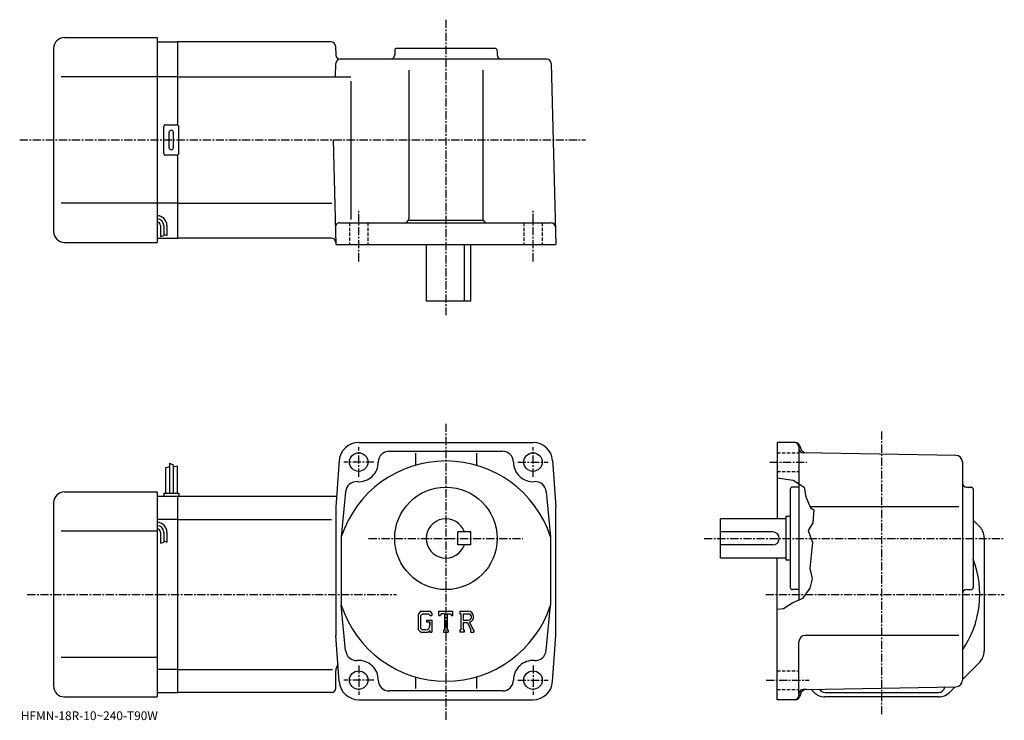
# Model space of a CAD drawing. Extents: x -9 to 443, y -1 to 320.
import ezdxf

# ---------------------------------------------------------------- set-up
doc = ezdxf.new("R2010")
doc.units = 0
doc.header["$LTSCALE"] = 3
doc.linetypes.add('CENTER', pattern=[2, 1.25, -0.25, 0.25, -0.25])
doc.linetypes.add('DASHED', pattern=[0.75, 0.5, -0.25])
doc.layers.get('0').update_dxf_attribs({"linetype": 'CONTINUOUS'})
doc.styles.get("Standard").update_dxf_attribs({"font": 'txt', "bigfont": 'BIGFONT'})

msp = doc.modelspace()

# ---------------------------------------------------------------- linework, layer by layer
at = {"linetype": 'CENTER'}
for p, q in [((187.046249, 320.245941), (187.046249, 184.783432)), ((-8.526562, 265.076569), (251.1875, 265.076569)), ((147.046249, 209.38797), (147.046249, 233.250626)), ((227.046249, 209.38797), (227.046249, 233.250626)), ((187.046249, 134.897491), (187.046249, -1.092804)), ((387.046265, 1.647496), (387.046265, 132.147491)), ((147.046249, 110.647499), (147.046249, 124.147499)), ((227.046249, 110.647499), (227.046249, 124.147499)), ((154.046249, 117.347496), (140.171249, 117.347496)), ((220.046249, 117.347496), (233.921249, 117.347496)), ((335.733765, 117.347496), (352.733765, 117.347496)), ((151.55719, 82.347496), (222.348907, 82.347496)), ((305.546265, 82.347496), (443.296265, 82.347496)), ((-5.024688, 56.647495), (164.375778, 56.647495)), ((333.796265, 56.647495), (443.296265, 56.647495)), ((147.046249, 24.047497), (147.046249, 10.547496)), ((227.046249, 24.047497), (227.046249, 10.547496)), ((154.046249, 17.347496), (140.171249, 17.347496)), ((220.046249, 17.347496), (233.921249, 17.347496)), ((333.983765, 17.347496), (353.733765, 17.347496))]:
    msp.add_line(p, q, dxfattribs=at)
at = {"linetype": 'CONTINUOUS'}
for p, q in [((12.04623, 312.076569), (54.546249, 312.076569)), ((54.546249, 312.076569), (54.546249, 218.076569)), ((54.546249, 310.076569), (64.046249, 310.076569)), ((134.388443, 310.076569), (64.046249, 310.076569)), ((64.046249, 271.942596), (64.046249, 310.076569)), ((136.387772, 308.128906), (136.495255, 304.0242)), ((7.04626, 307.076569), (7.04623, 223.076553)), ((163.546249, 306.076569), (163.546249, 304.076569)), ((209.546249, 307.076569), (164.546249, 307.076569)), ((210.546249, 306.076569), (210.546249, 304.076569)), ((136.336838, 294.079315), (136.495255, 300.128906)), ((233.372131, 302.076569), (138.494568, 302.076569)), ((235.371445, 300.128906), (237.546249, 217.076569)), ((54.546249, 294.076569), (10.57122, 294.076569)), ((64.046249, 294.076569), (54.546249, 294.076569)), ((64.046249, 294.076569), (143.388794, 294.076569)), ((170.046249, 297.076569), (170.046249, 229.076569)), ((204.046249, 297.076569), (204.046249, 229.076569)), ((143.388794, 292.076569), (143.388794, 228.611557)), ((58.546249, 272.076569), (63.546249, 272.076569)), ((57.546249, 259.076569), (57.546249, 271.076569)), ((60.046249, 261.576569), (60.046249, 268.576569)), ((62.046249, 261.576569), (62.046249, 268.576569)), ((64.546249, 259.076569), (64.546249, 271.076569)), ((135.289322, 265.076569), (136.546249, 217.076569)), ((63.546249, 258.076569), (58.546249, 258.076569)), ((64.046249, 220.076569), (64.046249, 258.210541)), ((54.546249, 236.076569), (10.57122, 236.076569)), ((64.046249, 236.076569), (54.546249, 236.076569)), ((64.046249, 236.076569), (134.663132, 236.076569)), ((138.337448, 227.076569), (235.336075, 227.076569)), ((169.904312, 228.336563), (204.188187, 228.336563)), ((56.046249, 225.806717), (56.046249, 220.791122)), ((57.546249, 225.806717), (57.546249, 221.306717)), ((57.546249, 221.806717), (59.046249, 221.306717)), ((59.046249, 225.806717), (59.046249, 221.306717)), ((12.04623, 218.076569), (54.546249, 218.076569)), ((54.546249, 220.076569), (64.046249, 220.076569)), ((56.046249, 220.806717), (57.546249, 221.306717)), ((134.519379, 220.076569), (64.046249, 220.076569)), ((136.546249, 217.076569), (237.546249, 217.076569)), ((178.046249, 217.076569), (178.046249, 191.076569)), ((195.53125, 191.076569), (195.53125, 217.076569)), ((198.546249, 191.076569), (198.546249, 217.076569)), ((198.546249, 191.076569), (178.046249, 191.076569)), ((147.046249, 126.347496), (227.046249, 126.347496)), ((161.046249, 122.347496), (213.046249, 122.347496)), ((347.511658, 126.347496), (339.046265, 126.347496)), ((339.046265, 126.347496), (339.046265, 91.347496)), ((349.046265, 124.347496), (349.046265, 53.959995)), ((349.443451, 124.865135), (349.72406, 123.817894)), ((138.069443, 117.994125), (136.546249, 96.847496)), ((173.046249, 121.416298), (173.046249, 115.868103)), ((201.046249, 121.416298), (201.046249, 115.868118)), ((236.022949, 117.994125), (237.546249, 96.847496)), ((421.098541, 120.398933), (351.011353, 121.622025)), ((58.346241, 114.709999), (60.14624, 115.334999)), ((58.346241, 114.709999), (58.346241, 103.147499)), ((60.14624, 116.772499), (60.14624, 103.147499)), ((60.14624, 116.772499), (61.946239, 116.147499)), ((61.946239, 116.147499), (61.946239, 103.147499)), ((63.746239, 115.522499), (61.94725, 115.074783)), ((63.746239, 115.522499), (63.746239, 103.147499)), ((424.046265, 117.399376), (424.046265, 17.295576)), ((339.046265, 110.063614), (346.483765, 109.084999)), ((346.483765, 109.084999), (351.483765, 105.834999)), ((345.046265, 104.847488), (345.046265, 59.847488)), ((349.046265, 105.847496), (346.046265, 105.847496)), ((351.483765, 105.834999), (352.233765, 101.397499)), ((426.046265, 105.847496), (428.046265, 105.847496)), ((429.046265, 104.847488), (429.046265, 59.847488)), ((12.046238, 103.647499), (54.546242, 103.647499)), ((54.546242, 103.647499), (54.546242, 9.647496)), ((54.546242, 101.647499), (64.046242, 101.647499)), ((57.546242, 103.147499), (57.546242, 101.647499)), ((57.546242, 103.147499), (64.546242, 103.147499)), ((64.046242, 11.647496), (64.046242, 101.647499)), ((64.046242, 101.647499), (136.891953, 101.647499)), ((64.546242, 103.147499), (64.546242, 101.647499)), ((141.053253, 103.742958), (139.046249, 83.039856)), ((233.039154, 103.742958), (235.046249, 83.039856)), ((352.233765, 101.397499), (354.397858, 96.419998)), ((7.046263, 98.647507), (7.046238, 14.647486)), ((136.546249, 96.847496), (136.546249, 37.847485)), ((237.546249, 37.847496), (237.546249, 96.847496)), ((422.360748, 96.847496), (354.212036, 96.847496)), ((354.397858, 96.419998), (355.858765, 95.459999)), ((355.858765, 95.459999), (355.358765, 89.459999)), ((64.046242, 91.056793), (54.546242, 91.056793)), ((64.046242, 91.056793), (134.546249, 91.056793)), ((313.046265, 73.347496), (313.046265, 91.347496)), ((343.046265, 91.347496), (313.046265, 91.347496)), ((343.046265, 92.347496), (343.046265, 72.347496)), ((345.046265, 92.347496), (343.046265, 92.347496)), ((431.995941, 87.697746), (429.046265, 90.647476)), ((355.358765, 89.459999), (353.358765, 85.959999)), ((353.358765, 85.959999), (355.233765, 80.459999)), ((54.546242, 85.647499), (10.57124, 85.647499)), ((56.046242, 85.176895), (56.046242, 80.161293)), ((57.546242, 85.176895), (57.546242, 80.676895)), ((59.046242, 85.176895), (59.046242, 80.676895)), ((139.046249, 83.039688), (139.046249, 51.654976)), ((198.546249, 85.347534), (192.546249, 85.347519)), ((192.546249, 79.347519), (192.546249, 85.347519)), ((198.546249, 79.347534), (198.546249, 85.347534)), ((235.046249, 83.039856), (235.046249, 51.65546)), ((337.046265, 85.347496), (313.046265, 85.347496)), ((434.046265, 82.747993), (434.046265, 30.546986)), ((56.046242, 80.176895), (57.546242, 80.676895)), ((57.546242, 81.176895), (59.046242, 80.676895)), ((198.546249, 79.347534), (192.546249, 79.347519)), ((337.046265, 79.347496), (313.046265, 79.347496)), ((355.233765, 80.459999), (354.608765, 74.709999)), ((343.046265, 73.347496), (313.046265, 73.347496)), ((339.046265, 8.347496), (339.046265, 73.347496)), ((345.046265, 72.347496), (343.046265, 72.347496)), ((354.608765, 74.709999), (353.983765, 68.459999)), ((353.983765, 68.459999), (355.108765, 63.834995)), ((355.108765, 63.834995), (353.983765, 59.584995)), ((349.046265, 58.847492), (346.046265, 58.847492)), ((353.983765, 59.584995), (350.733765, 54.709995)), ((426.046265, 58.847492), (428.046265, 58.847492)), ((350.733765, 54.709995), (346.233765, 52.709995)), ((141.053253, 30.952076), (139.046143, 51.65546)), ((233.039154, 30.952076), (235.046356, 51.65546)), ((341.983765, 50.084995), (339.046265, 49.688038)), ((346.233765, 52.709995), (341.983765, 50.084995)), ((175.453644, 48.91), (174.296249, 47.428005)), ((174.296249, 47.428005), (174.296249, 40.588356)), ((176.086853, 47.63998), (175.36705, 46.747486)), ((175.36705, 46.747486), (175.36705, 41.238426)), ((175.453644, 48.91), (179.74025, 48.91)), ((179.158752, 47.63998), (176.086853, 47.63998)), ((179.749847, 47.068539), (179.146652, 47.63998)), ((179.74025, 48.91), (180.671249, 47.876858)), ((179.749847, 47.068539), (179.749847, 46.917812)), ((179.749847, 46.917812), (180.671249, 46.917812)), ((180.671249, 47.876858), (180.671249, 46.917812)), ((183.858749, 46.917812), (183.858749, 48.91)), ((183.858749, 48.91), (190.233749, 48.91)), ((183.858749, 46.917812), (184.566345, 46.917812)), ((184.908752, 47.73959), (184.566345, 46.917812)), ((186.423645, 47.73959), (184.908752, 47.73959)), ((186.423645, 47.73959), (186.423645, 40.393394)), ((187.619049, 47.73959), (187.619049, 40.393394)), ((187.619049, 47.73959), (189.280045, 47.73959)), ((189.280045, 47.73959), (189.568756, 46.917812)), ((189.568756, 46.917812), (190.233749, 46.917812)), ((190.233749, 46.917812), (190.233749, 48.91)), ((193.421249, 48.91), (197.243744, 48.91)), ((193.421249, 48.91), (193.421249, 47.73959)), ((193.421249, 47.73959), (193.894348, 47.73959)), ((193.894348, 47.73959), (193.894348, 40.343597)), ((194.990051, 47.73959), (194.990051, 44.813335)), ((194.990051, 47.73959), (197.964951, 47.737652)), ((175.36705, 41.238426), (176.098343, 40.468105)), ((178.081451, 44.900726), (178.081451, 43.854828)), ((178.081451, 44.900726), (180.671249, 44.900726)), ((179.749847, 43.854828), (178.081451, 43.854828)), ((179.749847, 43.854828), (179.749847, 42.460297)), ((179.749847, 42.858734), (179.749847, 43.655605)), ((180.671249, 44.900726), (180.671249, 39.347496)), ((194.990051, 44.813335), (197.444748, 44.813335)), ((194.990051, 43.817474), (194.990051, 40.343597)), ((194.990051, 43.817474), (197.030548, 43.817474)), ((197.030548, 43.817474), (198.52565, 40.343597)), ((197.948151, 43.904125), (199.527954, 40.343597)), ((138.069443, 16.700935), (136.546249, 37.847496)), ((174.296249, 40.588356), (175.526047, 39.347496)), ((175.526047, 39.347496), (178.841354, 39.347496)), ((177.757645, 40.468105), (176.098343, 40.468105)), ((179.749847, 40.109764), (178.841354, 39.347496)), ((179.749847, 40.109764), (179.749847, 39.347496)), ((179.749847, 39.347496), (180.671249, 39.347496)), ((185.950546, 40.393394), (185.950546, 39.347496)), ((185.950546, 40.393394), (186.423645, 40.393394)), ((185.950546, 39.347496), (188.017456, 39.347496)), ((187.619049, 40.393394), (188.017456, 40.393394)), ((188.017456, 40.393394), (188.017456, 39.347496)), ((193.421249, 40.343597), (193.894348, 40.343597)), ((193.421249, 40.343597), (193.421249, 39.347496)), ((195.425858, 39.347496), (193.421249, 39.347496)), ((194.990051, 40.343597), (195.425858, 40.343597)), ((195.425858, 40.343597), (195.425858, 39.347496)), ((198.327057, 40.343597), (198.52565, 40.343597)), ((198.327057, 40.343597), (198.327057, 39.347496)), ((198.327057, 39.347496), (199.796249, 39.347496)), ((199.527954, 40.343597), (199.796249, 40.343597)), ((199.796249, 40.343597), (199.796249, 39.347496)), ((236.022949, 16.700935), (237.546249, 37.847496)), ((422.360748, 37.847496), (352.046265, 37.847496)), ((349.046265, 11.072716), (349.046265, 34.847507)), ((54.546242, 27.647495), (10.571239, 27.647495)), ((431.995941, 25.597246), (424.046265, 17.647495)), ((64.046242, 22.238195), (54.546242, 22.238195)), ((64.046242, 22.238186), (135.046249, 22.238186)), ((136.546249, 13.647496), (136.546249, 21.647526)), ((173.046249, 18.826885), (173.046249, 13.552866)), ((201.046249, 18.826885), (201.046249, 13.552866)), ((352.569336, 13.099606), (421.098663, 14.296046)), ((418.096558, 11.697746), (420.687653, 14.288866)), ((12.046238, 9.647496), (54.546242, 9.647496)), ((54.546242, 11.647496), (64.046242, 11.647496)), ((134.546249, 11.647496), (64.046242, 11.647496)), ((213.046249, 12.347496), (161.046249, 12.347496)), ((349.046265, 11.072716), (349.046265, 10.347496)), ((349.723938, 10.876526), (349.443451, 9.829866)), ((352.569336, 13.099606), (351.011353, 13.072416)), ((355.995941, 11.697736), (354.559357, 13.134346)), ((413.146759, 9.647496), (360.94574, 9.647496)), ((361.046265, 11.647496), (413.046265, 11.647496)), ((147.046249, 8.347496), (227.046249, 8.347496)), ((347.511658, 8.347496), (339.046265, 8.347496))]:
    msp.add_line(p, q, dxfattribs=at)
at = {"linetype": 'DASHED'}
for p, q in [((142.796249, 227.076569), (142.796249, 217.076569)), ((151.296249, 227.076569), (151.296249, 217.076569)), ((222.796249, 227.076569), (222.796249, 217.076569)), ((231.296249, 227.076569), (231.296249, 217.076569)), ((339.046265, 121.597496), (349.046265, 121.597496)), ((339.046265, 113.097496), (349.046265, 113.097496)), ((339.046265, 21.597496), (349.046265, 21.597496)), ((339.046265, 13.097496), (349.046265, 13.097496))]:
    msp.add_line(p, q, dxfattribs=at)
at = {"linetype": 'CONTINUOUS'}
for centre, radius in [((147.046249, 117.347496), 4.25), ((227.046249, 117.347496), 4.25), ((187.046249, 82.347496), 23.5), ((147.046249, 17.347496), 4.25), ((227.046249, 17.347496), 4.25)]:
    msp.add_circle(centre, radius, dxfattribs=at)
for centre, radius, start, end in [((12.04626, 307.076569), 5, 90, 180), ((134.388443, 308.076569), 2, 1.5, 90), ((138.494568, 304.076569), 2, 181.5, 270), ((161.546249, 304.076569), 2, -90, 0), ((164.546265, 306.076569), 1, 90, 180), ((209.546249, 306.076569), 1, 0, 90), ((212.546249, 304.076569), 2, 180, 270), ((138.494568, 300.076569), 2, 90, 178.5), ((233.372131, 300.076569), 2, 1.5, 90), ((58.546249, 271.076569), 1, 90, 180), ((63.546249, 271.076569), 1, 0, 90), ((61.046249, 268.576569), 1, 90, 180), ((61.046249, 268.576569), 1, 0, 90), ((58.546249, 259.076569), 1, 180, 270), ((61.046249, 261.576569), 1, 180, 270), ((61.046249, 261.576569), 1, -90, 0), ((63.546249, 259.076569), 1, -90, 0), ((54.546249, 225.806717), 4.5, 0, 90), ((54.546249, 225.806717), 3, 0, 90), ((54.546249, 225.806717), 1.5, 0, 90), ((138.337448, 225.076569), 2, 90, 181.5), ((168.046249, 229.076569), 2, -90, 0), ((206.046249, 229.076569), 2, 180, 270), ((235.336075, 225.076569), 2, 1.5, 90), ((12.04623, 223.076569), 5, 180, 270), ((134.519379, 218.076569), 2, 1.5, 90), ((147.046249, 117.347496), 9, 90, 175.879898), ((161.046249, 117.347496), 5, 90, 180), ((213.046249, 117.347496), 5, 0, 90), ((227.046249, 117.347496), 9, 4.120065, 90), ((347.046265, 124.347488), 2, 0, 90), ((347.511658, 124.347488), 2, 15.0005, 90), ((351.046265, 123.621742), 2, 180, 269.00061), ((352.621857, 124.594398), 3, 195.000504, 269.00061), ((187.046249, 67.347496), 50.5, 18.1038, 161.896194), ((421.046265, 117.399376), 3, 0, 89.000359), ((147.046249, 117.347496), 9, -94.120667, 0), ((227.046249, 117.347496), 9, 180, 274.120697), ((146.040344, 103.383675), 5, 85.879799, 175.879501), ((228.052155, 103.383675), 5, 4.120544, 94.120201), ((346.046265, 104.847488), 1, 90, 180), ((426.046265, 107.847496), 2, 180, 270), ((428.046265, 104.847488), 1, 0, 90), ((12.046263, 98.64753), 5, 90, 180), ((187.046249, 82.347496), 9, 19.47121, 340.528809), ((54.546242, 85.176895), 4.5, 0, 90), ((54.546242, 85.176895), 3, 0, 90), ((54.546242, 85.176895), 1.5, 0, 90), ((427.046265, 82.747978), 7, 0, 45.000229), ((337.046265, 82.347496), 3, -90, 90), ((387.046265, 56.647495), 45, -34.692108, 21.03944), ((346.046265, 59.847492), 1, 180, 270), ((426.046265, 56.847504), 2, 90, 180), ((428.046265, 59.847492), 1, -90, 0), ((187.046249, 67.347496), 50.5, 198.103806, 341.89621), ((197.243744, 46.357506), 2.55249, -73.981873, 90.00351), ((197.243744, 46.357506), 1.557193, -82.585274, 62.41185), ((177.757645, 42.460297), 1.992187, -89.999786, 0.000109), ((352.046265, 34.847515), 3, 90, 180), ((146.040344, 31.311316), 5, -175.879501, -85.879791), ((228.052155, 31.311316), 5, 265.879791, 355.879486), ((427.046265, 30.546976), 7, -44.999882, 0), ((141.546249, 21.647526), 5, 143.994797, 180), ((147.046249, 17.347496), 9, 0, 94.120163), ((227.046249, 17.347496), 9, 85.879837, 180), ((12.046237, 14.647496), 5, 180, 270), ((134.546249, 13.647496), 2, -90, 0), ((147.046249, 17.347496), 9, -175.879898, -90), ((161.046249, 17.347496), 5, 180, 270), ((213.046249, 17.347496), 5, -90, 0), ((227.046249, 17.347496), 9, 270, 355.879913), ((413.046265, 14.647496), 3, 270, 351.56189), ((421.046265, 17.295576), 3, -88.999687, 0), ((347.046265, 10.347496), 2, -90, 0), ((347.511658, 10.347506), 2, 270, 345), ((351.046265, 11.072726), 2, 91.000633, 180), ((352.621643, 10.100076), 3, 91.000526, 165.000107), ((360.94574, 16.647495), 7, 225.000107, 270), ((361.046265, 14.647496), 3, 208.811905, 270), ((413.146759, 16.647495), 7, 270, 315)]:
    msp.add_arc(centre, radius, start, end, dxfattribs=at)

# ---------------------------------------------------------------- texts
msp.add_text('HFMN-18R-10~240-T90W', height=4).set_placement((-8, -1))

doc.saveas('drawing.dxf')
